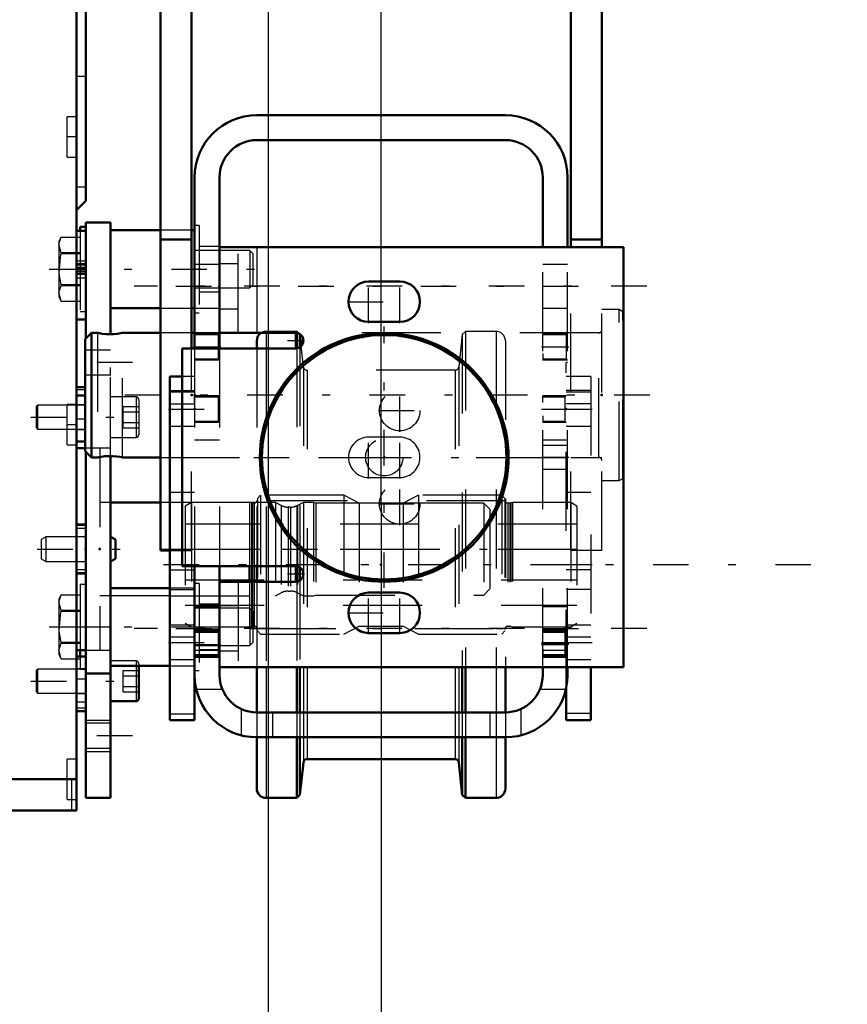
# Model space of a CAD drawing. Units: inches. Extents: x 17 to 233, y 17 to 232.
# Drawn here: x 95 to 105, y 82 to 94 of the extents above; entities that cross this region are included whole.
import ezdxf

# ---------------------------------------------------------------- set-up
doc = ezdxf.new("R2010")
doc.units = ezdxf.units.IN
doc.header["$MEASUREMENT"] = 0
doc.linetypes.add('Center', pattern=[1.5, 0.45, -0.5, 0.05, -0.5])
doc.linetypes.add('Dashed', pattern=[2, 1, -1])
for name, color, linetype, lineweight in [('2d ConnectionPoints', 7, 'Continuous', 50), ('AM_0', 7, 'Continuous', 50), ('AM_4', 3, 'Continuous', 25), ('AM_5', 3, 'Continuous', 25), ('AM_7', 7, 'Center', 25), ('AM_9', 6, 'Dashed', 25)]:
    doc.layers.add(name, color=color, linetype=linetype, lineweight=lineweight)
doc.dimstyles.get("Standard").update_dxf_attribs({"dimtxt": 0.18, "dimasz": 0.18, "dimexe": 0.18, "dimexo": 0.0625, "dimgap": 0.09, "dimtad": 0, "dimtih": 1, "dimtoh": 1, "dimdec": 4, "dimzin": 0, "dimdsep": 46, "dimtxsty": 'Standard', "dimcen": 0.09, "dimadec": 0, "dimazin": 0, "dimtfac": 1, "dimtdec": 4, "dimtofl": 0, "dimtmove": 0, "dimatfit": 3, "dimfxl": 0, "dimtolj": 1, "dimtzin": 0, "dimarcsym": 0})

# ---------------------------------------------------------------- blocks, each defined once
blk = doc.blocks.new('7_5040450_2_0_in_5RSSN_1_1_GN_Wire_Rope_Hoist_900')
at = {"layer": 'AM_7'}
for p, q in [((96.013, 90.65), (96.013, 88.051)), ((102.849, 89.35), (95.357, 89.35))]:
    blk.add_line(p, q, dxfattribs=at)
blk = doc.blocks.new('8_5040450_3_0_in_5RSSN_1_1_GN_Wire_Rope_Hoist_900')
at = {"layer": 'AM_0'}
for p, q in [((95.777, 90.138), (95.698, 90.059)), ((95.857, 90.138), (95.777, 90.138)), ((95.777, 88.563), (95.777, 90.138)), ((96.651, 90.138), (96.17, 90.138)), ((97.084, 90.138), (97.044, 90.138)), ((97.924, 90.138), (97.399, 90.138)), ((95.698, 88.642), (95.698, 90.059)), ((95.698, 88.642), (95.777, 88.563)), ((95.777, 88.563), (95.857, 88.563)), ((96.17, 88.563), (96.651, 88.563))]:
    blk.add_line(p, q, dxfattribs=at)
for points in [[(95.855, 90.138), (95.859, 90.137), (95.878, 90.134), (95.912, 90.128), (95.957, 90.124), (96.01, 90.122), (96.061, 90.123), (96.107, 90.128), (96.143, 90.133), (96.165, 90.137), (96.17, 90.138)], [(96.17, 88.563), (96.162, 88.565), (96.137, 88.569), (96.098, 88.574), (96.049, 88.578), (95.996, 88.579), (95.946, 88.576), (95.903, 88.571), (95.872, 88.566), (95.856, 88.563), (95.855, 88.563)]]:
    blk.add_lwpolyline(points, dxfattribs=at)
at = {"layer": 'AM_9'}
for p, q in [((102.462, 90.433), (102.241, 90.433)), ((102.509, 90.406), (102.462, 90.433)), ((102.462, 88.268), (102.462, 90.433)), ((102.509, 88.295), (102.509, 90.406)), ((95.855, 90.138), (95.855, 88.563)), ((96.17, 88.563), (96.17, 90.138)), ((97.044, 90.138), (96.651, 90.138)), ((97.399, 90.138), (97.084, 90.138)), ((102.202, 90.138), (97.924, 90.138)), ((102.202, 88.563), (102.202, 90.138)), ((96.651, 88.563), (102.202, 88.563)), ((102.241, 88.268), (102.462, 88.268)), ((102.462, 88.268), (102.509, 88.295))]:
    blk.add_line(p, q, dxfattribs=at)
blk.add_lwpolyline([(95.886, 90.132), (95.872, 90.135), (95.856, 90.137), (95.855, 90.138)], dxfattribs=at)
for centre, start, end in [((102.202, 90.177), 270, 0), ((102.202, 88.524), 0, 90)]:
    blk.add_arc(centre, 0.0394, start, end, dxfattribs=at)
blk = doc.blocks.new('30_2425411170_M2_Z21_2_0_in_5RSSN_1_1_GN_Wire_Rope_Hoist_900')
at = {"layer": 'AM_0'}
blk.add_line((97.78, 87.185), (97.78, 86.989), dxfattribs=at)
at = {"layer": 'AM_4'}
for p, q in [((97.805, 87.185), (97.805, 86.989)), ((97.815, 87.185), (97.815, 86.989)), ((97.839, 87.185), (97.839, 86.989))]:
    blk.add_line(p, q, dxfattribs=at)
at = {"layer": 'AM_9'}
for p, q in [((97.044, 87.992), (96.965, 87.947)), ((97.78, 87.992), (97.044, 87.992)), ((97.044, 87.992), (97.044, 86.417)), ((97.78, 87.992), (97.78, 87.185)), ((97.805, 87.986), (97.78, 87.992)), ((97.805, 87.986), (97.805, 87.185)), ((97.839, 87.984), (97.815, 87.984)), ((97.815, 87.984), (97.815, 87.185)), ((97.839, 87.984), (97.839, 87.185)), ((97.918, 88.083), (97.879, 88.043)), ((97.879, 88.043), (97.879, 86.366)), ((98.973, 88.083), (97.918, 88.083)), ((97.918, 88.083), (97.918, 86.327)), ((99.167, 87.984), (98.973, 88.083)), ((98.973, 88.083), (98.973, 86.327)), ((99.725, 87.984), (99.167, 87.984)), ((99.167, 87.984), (99.167, 86.425)), ((99.918, 88.083), (99.725, 87.984)), ((99.725, 87.984), (99.725, 86.425)), ((100.973, 88.083), (99.918, 88.083)), ((99.918, 88.083), (99.918, 86.327)), ((100.973, 88.083), (100.973, 86.327)), ((101.013, 88.043), (100.973, 88.083)), ((101.013, 88.043), (101.013, 86.366)), ((101.077, 87.984), (101.052, 87.984)), ((101.052, 87.984), (101.052, 86.425)), ((101.077, 87.984), (101.077, 86.425)), ((101.111, 87.992), (101.087, 87.986)), ((101.087, 87.986), (101.087, 86.424)), ((101.848, 87.992), (101.111, 87.992)), ((101.111, 87.992), (101.111, 86.417)), ((101.848, 87.992), (101.848, 86.417)), ((101.926, 87.947), (101.848, 87.992)), ((96.965, 87.947), (96.965, 86.463)), ((101.926, 87.947), (101.926, 86.463)), ((101.926, 87.398), (96.965, 87.398)), ((96.965, 87.012), (101.926, 87.012)), ((97.78, 86.989), (97.78, 86.417)), ((97.805, 86.989), (97.805, 86.424)), ((97.815, 86.989), (97.815, 86.425)), ((97.839, 86.989), (97.839, 86.425)), ((96.965, 86.463), (97.044, 86.417)), ((97.044, 86.417), (97.78, 86.417)), ((97.78, 86.417), (97.805, 86.424)), ((97.815, 86.425), (97.839, 86.425)), ((97.879, 86.366), (97.918, 86.327)), ((98.973, 86.327), (99.167, 86.425)), ((99.167, 86.425), (99.725, 86.425)), ((99.725, 86.425), (99.918, 86.327)), ((100.973, 86.327), (101.013, 86.366)), ((101.052, 86.425), (101.077, 86.425)), ((101.087, 86.424), (101.111, 86.417)), ((101.111, 86.417), (101.848, 86.417)), ((101.848, 86.417), (101.926, 86.463)), ((97.918, 86.327), (98.973, 86.327)), ((99.918, 86.327), (100.973, 86.327))]:
    blk.add_line(p, q, dxfattribs=at)
for centre, start, end in [((97.815, 88.024), 255, 270), ((97.839, 88.024), 270, 360), ((101.052, 88.024), 180, 270), ((101.077, 88.024), 270, 285), ((97.815, 86.386), 90, 105), ((97.839, 86.386), 0, 90), ((101.052, 86.386), 90, 180), ((101.077, 86.386), 75, 90)]:
    blk.add_arc(centre, 0.0394, start, end, dxfattribs=at)
blk = doc.blocks.new('31_2425410010_W125_50_2_0_in_5RSSN_1_1_GN_Wire_Rope_Hoist_900')
at = {"layer": 'AM_0'}
for p, q in [((98.379, 90.137), (98.379, 89.943)), ((98.418, 90.118), (98.41, 90.127)), ((98.434, 89.971), (98.418, 90.118)), ((98.418, 90.118), (98.418, 89.958)), ((97.871, 90.039), (97.871, 89.941)), ((97.871, 87.205), (97.871, 86.989)), ((98.379, 87.205), (98.379, 86.99)), ((98.418, 87.169), (98.418, 87.005)), ((97.871, 85.906), (97.871, 85.335)), ((98.379, 85.906), (98.379, 85.335)), ((98.418, 85.906), (98.418, 85.335)), ((100.474, 85.906), (100.474, 85.335)), ((100.513, 85.906), (100.513, 85.335)), ((101.021, 85.906), (101.021, 85.335)), ((97.871, 85.02), (97.871, 84.37)), ((98.379, 85.02), (98.379, 84.252)), ((98.418, 85.02), (98.418, 84.291)), ((100.474, 85.02), (100.474, 84.291)), ((100.513, 85.02), (100.513, 84.252)), ((101.021, 85.02), (101.021, 84.37)), ((98.508, 84.744), (100.383, 84.744)), ((98.418, 84.291), (98.461, 84.702)), ((100.43, 84.702), (100.474, 84.291)), ((97.989, 84.252), (98.379, 84.252)), ((98.379, 84.252), (98.418, 84.291)), ((100.474, 84.291), (100.513, 84.252)), ((100.513, 84.252), (100.902, 84.252))]:
    blk.add_line(p, q, dxfattribs=at)
for centre, radius, start, end in [((97.989, 90.039), 0.118, 123.5553, 180), ((98.508, 84.697), 0.0472, 90, 174), ((100.383, 84.697), 0.0472, 6, 90), ((97.989, 84.37), 0.118, 180, 270), ((100.902, 84.37), 0.118, 270, 360)]:
    blk.add_arc(centre, radius, start, end, dxfattribs=at)
at = {"layer": 'AM_4'}
for p, q in [((97.989, 90.138), (97.989, 89.941)), ((97.989, 87.205), (97.989, 86.989)), ((97.989, 85.906), (97.989, 85.335)), ((98.461, 85.906), (98.461, 85.335)), ((98.508, 85.906), (98.508, 85.335)), ((100.383, 85.906), (100.383, 85.335)), ((100.43, 85.906), (100.43, 85.335)), ((100.902, 85.906), (100.902, 85.335)), ((97.989, 85.02), (97.989, 84.252)), ((98.461, 85.02), (98.461, 84.702)), ((98.508, 85.02), (98.508, 84.744)), ((100.383, 85.02), (100.383, 84.744)), ((100.43, 85.02), (100.43, 84.702)), ((100.902, 85.02), (100.902, 84.252))]:
    blk.add_line(p, q, dxfattribs=at)
at = {"layer": 'AM_9'}
for p, q in [((98.379, 90.157), (97.989, 90.157)), ((97.989, 90.157), (97.989, 90.138)), ((98.41, 90.127), (98.379, 90.157)), ((98.379, 90.157), (98.379, 90.137)), ((100.474, 90.118), (100.43, 89.708)), ((100.513, 90.157), (100.474, 90.118)), ((100.474, 90.118), (100.474, 85.906)), ((100.902, 90.157), (100.513, 90.157)), ((100.513, 90.157), (100.513, 85.906)), ((100.902, 90.157), (100.902, 85.906)), ((101.021, 90.039), (101.021, 85.906)), ((97.871, 89.941), (97.871, 87.205)), ((97.989, 89.941), (97.989, 87.205)), ((98.379, 89.943), (98.379, 87.205)), ((98.418, 89.958), (98.418, 87.169)), ((98.461, 89.708), (98.434, 89.971)), ((98.461, 89.708), (98.461, 85.906)), ((100.383, 89.665), (98.508, 89.665)), ((98.508, 89.665), (98.508, 85.906)), ((100.383, 89.665), (100.383, 85.906)), ((100.43, 89.708), (100.43, 85.906)), ((101.021, 88.012), (97.871, 88.012)), ((97.989, 86.989), (97.989, 85.906)), ((98.379, 86.99), (98.379, 85.906)), ((98.418, 87.005), (98.418, 85.906)), ((97.871, 86.398), (101.021, 86.398)), ((97.871, 85.335), (97.871, 85.02)), ((97.989, 85.335), (97.989, 85.02)), ((98.379, 85.335), (98.379, 85.02)), ((98.418, 85.335), (98.418, 85.02)), ((98.461, 85.335), (98.461, 85.02)), ((98.508, 85.335), (98.508, 85.02)), ((100.383, 85.335), (100.383, 85.02)), ((100.43, 85.335), (100.43, 85.02)), ((100.474, 85.335), (100.474, 85.02)), ((100.513, 85.335), (100.513, 85.02)), ((100.902, 85.335), (100.902, 85.02)), ((101.021, 85.335), (101.021, 85.02))]:
    blk.add_line(p, q, dxfattribs=at)
for centre, radius, start, end in [((97.989, 90.039), 0.118, 90, 123.5553), ((100.902, 90.039), 0.118, 0, 90), ((98.508, 89.713), 0.0472, 186, 270), ((100.383, 89.713), 0.0472, 270, 354)]:
    blk.add_arc(centre, radius, start, end, dxfattribs=at)
blk = doc.blocks.new('32_2425412140_M2_Z21_M2_Z13_2_0_in_5RSSN_1_1_GN_Wire_Rope_Hoist_900')
at = {"layer": 'AM_9'}
for p, q in [((101.926, 87.716), (96.965, 87.716)), ((96.965, 86.693), (101.926, 86.693))]:
    blk.add_line(p, q, dxfattribs=at)
blk = doc.blocks.new('35_2227099300_SF25_0_in_5RSSN_1_1_GN_Wire_Rope_Hoist_900')
at = {"layer": 'AM_0'}
for p, q in [((95.587, 94.458), (95.587, 84.094)), ((95.705, 94.458), (95.705, 91.811)), ((95.587, 91.693), (95.705, 91.811)), ((95.705, 91.429), (95.587, 91.429)), ((95.705, 90.308), (95.705, 91.429)), ((95.705, 91.007), (95.587, 91.007)), ((95.587, 90.308), (95.705, 90.308)), ((95.698, 89.453), (95.587, 89.453)), ((95.587, 88.762), (95.698, 88.762)), ((95.698, 88.681), (95.587, 88.681)), ((96.651, 87.99), (96.02, 87.99)), ((95.705, 87.711), (95.587, 87.711)), ((95.705, 87.092), (95.705, 87.711)), ((96.768, 87.382), (96.768, 86.909)), ((95.587, 87.092), (95.705, 87.092)), ((95.587, 86.122), (95.705, 86.122)), ((95.705, 86.041), (95.587, 86.041)), ((95.705, 85.35), (95.705, 86.041)), ((95.587, 85.35), (95.705, 85.35)), ((94.662, 84.488), (95.587, 84.488)), ((95.587, 84.094), (91.059, 84.094))]:
    blk.add_line(p, q, dxfattribs=at)
at = {"layer": 'AM_4'}
for p, q in [((95.705, 91.044), (95.587, 91.044)), ((95.698, 89.046), (95.587, 89.046)), ((95.698, 88.915), (95.587, 88.915)), ((95.705, 87.701), (95.587, 87.701)), ((95.705, 87.663), (95.587, 87.663)), ((95.705, 87.14), (95.587, 87.14)), ((95.705, 87.102), (95.587, 87.102)), ((95.705, 85.888), (95.587, 85.888)), ((95.705, 85.757), (95.587, 85.757)), ((95.524, 84.488), (95.524, 84.094))]:
    blk.add_line(p, q, dxfattribs=at)
at = {"layer": 'AM_7'}
for p, q in [((95.581, 93.386), (95.711, 93.386)), ((95.593, 92.618), (95.463, 92.618)), ((95.593, 88.976), (95.463, 88.976)), ((95.593, 84.488), (95.463, 84.488))]:
    blk.add_line(p, q, dxfattribs=at)
at = {"layer": 'AM_9'}
for p, q in [((95.469, 92.362), (95.469, 92.874)), ((95.587, 92.874), (95.469, 92.874)), ((95.469, 92.362), (95.587, 92.362)), ((95.587, 91.988), (95.705, 91.988)), ((95.705, 90.994), (95.587, 90.994)), ((95.705, 90.967), (95.587, 90.967)), ((95.705, 90.961), (95.587, 90.961)), ((95.587, 90.955), (95.705, 90.955)), ((95.705, 90.918), (95.587, 90.918)), ((95.705, 90.914), (95.587, 90.914)), ((95.705, 90.905), (95.587, 90.905)), ((95.587, 90.888), (95.705, 90.888)), ((95.705, 90.878), (95.587, 90.878)), ((95.705, 90.831), (95.587, 90.831)), ((95.705, 89.416), (95.587, 89.416)), ((95.705, 89.453), (95.698, 89.453)), ((95.705, 88.762), (95.705, 89.453)), ((95.469, 88.72), (95.469, 89.232)), ((95.587, 89.232), (95.469, 89.232)), ((95.705, 89.339), (95.587, 89.339)), ((95.705, 89.229), (95.587, 89.229)), ((95.705, 89.046), (95.698, 89.046)), ((95.587, 88.915), (95.705, 88.915)), ((95.705, 88.915), (95.698, 88.915)), ((95.698, 88.762), (95.705, 88.762)), ((95.469, 88.72), (95.587, 88.72)), ((95.882, 88.681), (95.698, 88.681)), ((95.882, 88.681), (95.882, 86.122)), ((96.02, 87.99), (95.882, 87.99)), ((96.768, 87.99), (96.651, 87.99)), ((96.768, 87.992), (96.768, 87.382)), ((97.044, 87.992), (96.769, 87.992)), ((98.107, 87.992), (97.78, 87.992)), ((98.18, 87.955), (98.107, 87.992)), ((98.107, 87.992), (98.107, 86.811)), ((98.461, 87.992), (98.388, 87.955)), ((98.589, 87.992), (98.461, 87.992)), ((98.461, 87.992), (98.461, 86.811)), ((98.619, 87.984), (98.589, 87.992)), ((98.589, 87.992), (98.589, 86.811)), ((99.167, 87.984), (98.619, 87.984)), ((98.619, 87.984), (98.619, 86.819)), ((100.745, 87.984), (99.725, 87.984)), ((100.823, 87.905), (100.745, 87.984)), ((100.745, 87.984), (100.745, 86.819)), ((98.18, 87.955), (98.18, 86.848)), ((98.298, 87.933), (98.27, 87.933)), ((98.27, 87.933), (98.27, 86.87)), ((98.298, 87.933), (98.298, 86.87)), ((98.388, 87.955), (98.388, 86.848)), ((100.823, 87.905), (100.823, 86.898)), ((95.705, 87.558), (95.587, 87.558)), ((95.587, 87.245), (95.705, 87.245)), ((96.768, 86.909), (96.768, 86.811)), ((98.27, 86.87), (98.298, 86.87)), ((100.745, 86.819), (100.823, 86.898)), ((95.882, 86.813), (96.768, 86.813)), ((96.769, 86.811), (98.107, 86.811)), ((98.107, 86.811), (98.18, 86.848)), ((98.388, 86.848), (98.461, 86.811)), ((98.461, 86.811), (98.589, 86.811)), ((98.589, 86.811), (98.619, 86.819)), ((98.619, 86.819), (100.745, 86.819)), ((95.705, 86.122), (95.882, 86.122)), ((95.705, 85.888), (95.587, 85.888)), ((95.587, 85.574), (95.705, 85.574)), ((95.705, 85.464), (95.587, 85.464)), ((95.705, 85.387), (95.587, 85.387)), ((95.469, 84.232), (95.469, 84.744)), ((95.587, 84.744), (95.469, 84.744)), ((95.469, 84.232), (95.587, 84.232))]:
    blk.add_line(p, q, dxfattribs=at)
for centre, start, end in [((98.27, 88.13), 242.9231, 270), ((98.298, 88.13), 270, 297.0769), ((98.27, 86.673), 90, 117.0769), ((98.298, 86.673), 62.9231, 90)]:
    blk.add_arc(centre, 0.197, start, end, dxfattribs=at)
blk = doc.blocks.new('36_2227001220_SF2_0_in_5RSSN_1_1_GN_Wire_Rope_Hoist_900')
at = {"layer": 'AM_0'}
for p, q in [((95.634, 91.481), (95.634, 91.429)), ((95.705, 91.481), (95.634, 91.481)), ((95.705, 91.535), (96.02, 91.535)), ((95.705, 90.066), (95.705, 91.535)), ((96.02, 90.122), (96.02, 91.535)), ((96.651, 91.437), (96.02, 91.437)), ((97.084, 91.437), (97.044, 91.437)), ((97.084, 91.437), (97.084, 90.453)), ((96.02, 90.453), (96.651, 90.453)), ((97.044, 90.453), (97.084, 90.453)), ((95.705, 84.252), (95.705, 88.634)), ((96.02, 84.252), (96.02, 88.578)), ((96.083, 87.523), (96.02, 87.559)), ((96.083, 87.523), (96.083, 87.28)), ((96.02, 87.244), (96.083, 87.28)), ((96.769, 86.909), (96.02, 86.909)), ((95.634, 86.122), (95.634, 86.041)), ((96.02, 85.925), (96.769, 85.925)), ((96.375, 85.925), (96.375, 85.507)), ((95.705, 85.827), (96.02, 85.827)), ((96.02, 85.475), (96.343, 85.475)), ((95.705, 84.252), (96.02, 84.252))]:
    blk.add_line(p, q, dxfattribs=at)
blk.add_arc((96.343, 85.507), 0.0315, 270, 360, dxfattribs=at)
at = {"layer": 'AM_4'}
for p, q in [((95.705, 86.417), (96.02, 86.417)), ((96.343, 85.925), (96.343, 85.475)), ((95.705, 85.236), (96.02, 85.236)), ((95.705, 84.842), (96.02, 84.842))]:
    blk.add_line(p, q, dxfattribs=at)
at = {"layer": 'AM_7'}
for p, q in [((95.24, 90.945), (97.946, 90.945)), ((96.296, 89.764), (95.43, 89.764)), ((95.01, 89.072), (96.439, 89.072)), ((95.091, 87.402), (101.085, 87.402)), ((95.24, 86.417), (97.946, 86.417)), ((95.01, 85.731), (96.439, 85.731)), ((96.296, 85.039), (95.43, 85.039))]:
    blk.add_line(p, q, dxfattribs=at)
at = {"layer": 'AM_9'}
for p, q in [((95.394, 91.35), (95.363, 91.296)), ((95.394, 91.35), (95.634, 91.35)), ((95.634, 91.429), (95.634, 90.408)), ((97.044, 91.437), (96.651, 91.437)), ((95.363, 91.296), (95.363, 90.594)), ((95.634, 91.153), (95.394, 91.153)), ((95.394, 91.153), (95.394, 91.142)), ((95.394, 91.142), (95.634, 91.142)), ((97.784, 91.181), (97.084, 91.181)), ((97.784, 91.181), (97.784, 90.709)), ((97.823, 91.142), (97.784, 91.181)), ((97.823, 91.142), (97.823, 90.748)), ((95.394, 90.748), (95.394, 90.737)), ((95.634, 90.748), (95.394, 90.748)), ((95.394, 90.737), (95.634, 90.737)), ((97.784, 90.709), (97.823, 90.748)), ((97.084, 90.709), (97.784, 90.709)), ((95.363, 90.594), (95.394, 90.539)), ((95.394, 90.539), (95.634, 90.539)), ((95.634, 90.408), (95.705, 90.408)), ((96.651, 90.453), (97.044, 90.453)), ((96.02, 88.579), (96.02, 90.122)), ((95.705, 88.634), (95.705, 90.066)), ((96.02, 89.921), (95.705, 89.921)), ((95.705, 89.606), (96.02, 89.606)), ((96.343, 89.328), (96.02, 89.328)), ((96.343, 89.328), (96.343, 88.816)), ((96.375, 89.296), (96.375, 88.848)), ((95.095, 89.225), (95.075, 89.205)), ((95.075, 89.205), (95.075, 88.939)), ((95.095, 89.225), (95.095, 88.919)), ((95.705, 89.225), (95.095, 89.225)), ((96.178, 89.208), (96.375, 89.208)), ((96.178, 88.936), (96.178, 89.208)), ((96.178, 89.14), (96.375, 89.14)), ((96.178, 89.004), (96.375, 89.004)), ((95.075, 88.939), (95.095, 88.919)), ((95.095, 88.919), (95.705, 88.919)), ((96.178, 88.936), (96.375, 88.936)), ((96.02, 88.816), (96.343, 88.816)), ((96.02, 88.681), (95.705, 88.681)), ((95.201, 87.559), (95.138, 87.523)), ((95.138, 87.523), (95.138, 87.28)), ((95.201, 87.559), (95.201, 87.244)), ((95.705, 87.559), (95.201, 87.559)), ((95.138, 87.28), (95.201, 87.244)), ((95.201, 87.244), (95.705, 87.244)), ((95.634, 86.954), (95.634, 86.122)), ((95.705, 86.954), (95.634, 86.954)), ((97.084, 86.909), (96.769, 86.909)), ((97.084, 86.909), (97.084, 85.925)), ((95.394, 86.823), (95.363, 86.768)), ((95.363, 86.768), (95.363, 86.066)), ((95.394, 86.823), (95.634, 86.823)), ((95.634, 86.626), (95.394, 86.626)), ((95.394, 86.626), (95.394, 86.614)), ((95.394, 86.614), (95.634, 86.614)), ((97.784, 86.653), (97.084, 86.653)), ((97.823, 86.614), (97.784, 86.653)), ((97.784, 86.653), (97.784, 86.181)), ((97.823, 86.614), (97.823, 86.22)), ((95.634, 86.22), (95.394, 86.22)), ((95.394, 86.22), (95.394, 86.209)), ((95.394, 86.209), (95.634, 86.209)), ((95.705, 86.122), (96.02, 86.122)), ((97.084, 86.181), (97.784, 86.181)), ((97.784, 86.181), (97.823, 86.22)), ((95.363, 86.066), (95.394, 86.012)), ((95.394, 86.012), (95.634, 86.012)), ((95.634, 86.041), (95.634, 85.881)), ((95.095, 85.884), (95.075, 85.864)), ((95.075, 85.864), (95.075, 85.598)), ((95.095, 85.884), (95.095, 85.578)), ((95.705, 85.884), (95.095, 85.884)), ((95.634, 85.881), (95.705, 85.881)), ((96.343, 85.987), (96.02, 85.987)), ((96.178, 85.867), (96.375, 85.867)), ((96.178, 85.595), (96.178, 85.867)), ((96.343, 85.987), (96.343, 85.925)), ((96.375, 85.955), (96.375, 85.925)), ((96.769, 85.925), (97.084, 85.925)), ((96.178, 85.799), (96.375, 85.799)), ((96.178, 85.663), (96.375, 85.663)), ((95.075, 85.598), (95.095, 85.578)), ((95.095, 85.578), (95.705, 85.578)), ((96.178, 85.595), (96.375, 85.595)), ((96.02, 85.197), (95.705, 85.197)), ((95.705, 84.882), (96.02, 84.882))]:
    blk.add_line(p, q, dxfattribs=at)
for points in [[(95.394, 91.153), (95.365, 91.262), (95.394, 91.35)], [(95.394, 90.748), (95.367, 90.889), (95.383, 91.097), (95.394, 91.142)], [(95.394, 90.539), (95.365, 90.648), (95.394, 90.737)], [(95.394, 86.626), (95.365, 86.734), (95.394, 86.823)], [(95.394, 86.22), (95.367, 86.361), (95.383, 86.57), (95.394, 86.614)], [(95.394, 86.012), (95.365, 86.121), (95.394, 86.209)]]:
    blk.add_lwpolyline(points, dxfattribs=at)
for centre, start, end in [((96.343, 89.296), 0, 90), ((96.343, 88.848), 270, 360), ((96.343, 85.955), 0, 90)]:
    blk.add_arc(centre, 0.0315, start, end, dxfattribs=at)
blk = doc.blocks.new('37_D_2571204580_3_0_in_5RSSN_1_1_GN_Wire_Rope_Hoist_900')
at = {"layer": 'AM_0'}
for p, q in [((96.926, 89.587), (96.769, 89.587)), ((96.769, 85.236), (96.769, 89.587)), ((97.084, 85.236), (97.084, 85.807)), ((96.769, 85.236), (97.084, 85.236))]:
    blk.add_line(p, q, dxfattribs=at)
at = {"layer": 'AM_4'}
for p, q in [((96.769, 89.407), (96.926, 89.407)), ((96.769, 89.24), (96.926, 89.24)), ((96.769, 87.138), (97.084, 87.138)), ((96.769, 86.889), (97.084, 86.889)), ((96.769, 85.318), (97.084, 85.318))]:
    blk.add_line(p, q, dxfattribs=at)
at = {"layer": 'AM_9'}
for p, q in [((97.084, 89.587), (96.926, 89.587)), ((97.084, 89.39), (96.769, 89.39)), ((96.926, 89.407), (97.084, 89.407)), ((96.926, 89.24), (97.084, 89.24)), ((96.769, 88.957), (97.084, 88.957)), ((97.084, 88.117), (96.769, 88.117)), ((97.084, 86.437), (96.769, 86.437)), ((96.769, 86.292), (97.084, 86.292)), ((96.769, 86.004), (97.084, 86.004))]:
    blk.add_line(p, q, dxfattribs=at)
blk = doc.blocks.new('38_D_2571204580_4_0_in_5RSSN_1_1_GN_Wire_Rope_Hoist_900')
at = {"layer": 'AM_7'}
for p, q in [((101.773, 89.174), (102.119, 89.174)), ((101.773, 87.205), (102.119, 87.205)), ((101.773, 86.221), (102.119, 86.221))]:
    blk.add_line(p, q, dxfattribs=at)
blk = doc.blocks.new('39_D_2571204580_5_0_in_5RSSN_1_1_GN_Wire_Rope_Hoist_900')
at = {"layer": 'AM_0'}
for p, q in [((102.103, 85.906), (102.103, 85.237)), ((101.788, 85.632), (101.788, 85.237)), ((102.103, 85.237), (101.788, 85.237))]:
    blk.add_line(p, q, dxfattribs=at)
at = {"layer": 'AM_4'}
blk.add_line((102.103, 85.319), (101.788, 85.319), dxfattribs=at)
at = {"layer": 'AM_9'}
for p, q in [((102.103, 89.587), (101.788, 89.587)), ((102.103, 89.587), (102.103, 85.906)), ((102.103, 89.408), (101.788, 89.408)), ((102.103, 89.39), (101.788, 89.39)), ((102.103, 89.24), (101.788, 89.24)), ((101.788, 88.957), (102.103, 88.957)), ((102.103, 88.117), (101.788, 88.117)), ((102.103, 87.138), (101.788, 87.138)), ((102.103, 86.889), (101.788, 86.889)), ((102.103, 86.437), (101.788, 86.437)), ((101.788, 86.293), (102.103, 86.293)), ((101.788, 86.004), (102.103, 86.004))]:
    blk.add_line(p, q, dxfattribs=at)
blk = doc.blocks.new('40_2571201830_1_0_in_5RSSN_1_1_GN_Wire_Rope_Hoist_900')
at = {"layer": 'AM_7'}
for p, q in [((102.812, 90.729), (96.316, 90.729)), ((102.812, 86.398), (96.316, 86.398))]:
    blk.add_line(p, q, dxfattribs=at)
blk = doc.blocks.new('41_D_5774150_3_0_in_5RSSN_1_1_GN_Wire_Rope_Hoist_900')
at = {"layer": 'AM_0'}
for radius in [1.575, 1.548]:
    blk.add_circle((99.485, 88.563), radius, dxfattribs=at)
at = {"layer": 'AM_7'}
for p, q in [((99.485, 86.91), (99.485, 90.217)), ((97.832, 88.563), (101.139, 88.563))]:
    blk.add_line(p, q, dxfattribs=at)
at = {"layer": 'AM_9'}
for radius in [1.543, 0.236]:
    blk.add_circle((99.485, 88.563), radius, dxfattribs=at)
blk = doc.blocks.new('42_2571201830_2_0_in_5RSSN_1_1_GN_Wire_Rope_Hoist_900')
at = {"layer": 'AM_0'}
for p, q in [((102.517, 91.221), (97.399, 91.221)), ((102.517, 85.906), (102.517, 91.221)), ((99.682, 90.788), (99.288, 90.788)), ((99.288, 90.276), (99.682, 90.276)), ((97.399, 90.138), (98.363, 90.138)), ((98.363, 89.941), (96.926, 89.941)), ((96.926, 89.941), (96.926, 87.185)), ((96.926, 87.185), (98.363, 87.185)), ((98.363, 86.989), (97.399, 86.989)), ((99.682, 86.851), (99.288, 86.851)), ((99.288, 86.339), (99.682, 86.339)), ((102.517, 85.906), (97.399, 85.906))]:
    blk.add_line(p, q, dxfattribs=at)
for centre, radius, start, end in [((99.288, 90.532), 0.256, 90, 270), ((99.682, 90.532), 0.256, 270, 90), ((98.363, 90.04), 0.0984, 270, 90), ((98.363, 87.087), 0.0984, 270, 90), ((99.288, 86.595), 0.256, 90, 270), ((99.682, 86.595), 0.256, 270, 90)]:
    blk.add_arc(centre, radius, start, end, dxfattribs=at)
at = {"layer": 'AM_4'}
for p, q in [((97.871, 91.221), (97.871, 90.138)), ((97.871, 86.989), (97.871, 85.906))]:
    blk.add_line(p, q, dxfattribs=at)
at = {"layer": 'AM_7'}
for p, q in [((99.288, 90.263), (99.288, 90.801)), ((99.682, 90.263), (99.682, 90.801)), ((99.02, 90.532), (99.951, 90.532)), ((98.363, 89.936), (98.363, 90.143)), ((98.26, 90.04), (98.466, 90.04)), ((99.682, 88.885), (99.682, 89.423)), ((99.413, 89.154), (99.951, 89.154)), ((99.288, 88.295), (99.288, 88.832)), ((99.682, 88.295), (99.682, 88.832)), ((99.682, 87.704), (99.682, 88.242)), ((99.413, 87.973), (99.951, 87.973)), ((98.363, 86.984), (98.363, 87.19)), ((98.26, 87.087), (98.466, 87.087)), ((99.288, 86.326), (99.288, 86.864)), ((99.682, 86.326), (99.682, 86.864)), ((99.02, 86.595), (99.951, 86.595))]:
    blk.add_line(p, q, dxfattribs=at)
at = {"layer": 'AM_9'}
for p, q in [((97.635, 90.138), (97.635, 91.221)), ((97.635, 91.014), (97.399, 91.014)), ((97.399, 90.443), (97.635, 90.443)), ((99.682, 88.819), (99.288, 88.819)), ((99.288, 88.307), (99.682, 88.307)), ((97.635, 86.989), (97.635, 85.906)), ((97.635, 86.683), (97.399, 86.683)), ((97.399, 86.113), (97.635, 86.113))]:
    blk.add_line(p, q, dxfattribs=at)
for centre in [(99.682, 89.154), (99.682, 87.973)]:
    blk.add_circle(centre, 0.256, dxfattribs=at)
for centre, start, end in [((99.288, 88.563), 90, 270), ((99.682, 88.563), 270, 90)]:
    blk.add_arc(centre, 0.256, start, end, dxfattribs=at)
blk = doc.blocks.new('43_3537214300_0_in_5RSSN_1_1_GN_Wire_Rope_Hoist_900')
at = {"layer": 'AM_0'}
for p, q in [((101.021, 92.894), (97.871, 92.894)), ((101.021, 92.579), (97.871, 92.579)), ((97.084, 92.106), (97.084, 89.941)), ((97.399, 92.106), (97.399, 89.941)), ((101.493, 91.221), (101.493, 92.106)), ((101.808, 91.221), (101.808, 92.106)), ((97.084, 87.185), (97.084, 85.807)), ((97.399, 87.185), (97.399, 85.807)), ((101.493, 85.807), (101.493, 85.906)), ((101.808, 85.807), (101.808, 85.906)), ((97.871, 85.335), (101.021, 85.335)), ((97.871, 85.02), (101.021, 85.02))]:
    blk.add_line(p, q, dxfattribs=at)
for centre, radius, start, end in [((97.871, 92.106), 0.787, 90, 180), ((101.021, 92.106), 0.787, 0, 90), ((97.871, 92.106), 0.472, 90, 180), ((101.021, 92.106), 0.472, 0, 90), ((97.871, 85.807), 0.787, 180, 270), ((97.871, 85.807), 0.472, 180, 270), ((101.021, 85.807), 0.787, 270, 0), ((101.021, 85.807), 0.472, 270, 360)]:
    blk.add_arc(centre, radius, start, end, dxfattribs=at)
at = {"layer": 'AM_5'}
for p, q in [((97.399, 90.128), (97.084, 90.128)), ((97.084, 90.044), (97.084, 90.128)), ((101.808, 90.128), (101.493, 90.128)), ((101.493, 90.044), (101.493, 90.128)), ((97.084, 89.877), (97.084, 89.793)), ((101.493, 89.877), (101.493, 89.793)), ((97.399, 89.793), (97.084, 89.793)), ((101.808, 89.793), (101.493, 89.793)), ((97.399, 89.34), (97.084, 89.34)), ((97.084, 89.257), (97.084, 89.34)), ((101.788, 89.34), (101.493, 89.34)), ((101.493, 89.257), (101.493, 89.34)), ((97.084, 89.089), (97.084, 89.006)), ((97.399, 89.006), (97.084, 89.006)), ((101.493, 89.089), (101.493, 89.006)), ((101.788, 89.006), (101.493, 89.006)), ((97.084, 86.279), (97.084, 86.388)), ((97.399, 86.388), (97.084, 86.388)), ((97.399, 86.363), (97.084, 86.363)), ((101.493, 86.279), (101.493, 86.388)), ((101.788, 86.388), (101.493, 86.388)), ((101.788, 86.363), (101.493, 86.363)), ((97.084, 86.137), (97.084, 86.028)), ((101.493, 86.137), (101.493, 86.028)), ((97.399, 86.053), (97.084, 86.053)), ((97.399, 86.028), (97.084, 86.028)), ((101.788, 86.053), (101.493, 86.053)), ((101.788, 86.028), (101.493, 86.028))]:
    blk.add_line(p, q, dxfattribs=at)
at = {"layer": 'AM_7'}
for p, q in [((96.847, 90.728), (102.044, 90.728)), ((97.068, 89.961), (97.414, 89.961)), ((101.477, 89.961), (101.824, 89.961)), ((96.753, 89.173), (97.414, 89.173)), ((101.478, 89.173), (101.803, 89.173)), ((101.824, 88.563), (101.477, 88.563)), ((96.69, 87.205), (105.351, 87.205)), ((96.847, 86.398), (102.044, 86.398)), ((96.753, 86.22), (97.414, 86.22)), ((97.068, 86.195), (97.414, 86.195)), ((101.824, 86.201), (101.477, 86.201)), ((101.478, 86.22), (101.803, 86.22)), ((101.478, 86.195), (101.803, 86.195))]:
    blk.add_line(p, q, dxfattribs=at)
at = {"layer": 'AM_9'}
for p, q in [((97.143, 91.496), (97.084, 91.496)), ((97.143, 91.496), (97.143, 90.394)), ((97.399, 91.23), (97.143, 91.23)), ((101.493, 85.906), (101.493, 91.221)), ((101.808, 85.906), (101.808, 91.221)), ((97.399, 91.004), (97.084, 91.004)), ((101.808, 91.004), (101.493, 91.004)), ((97.143, 90.659), (97.399, 90.659)), ((97.084, 90.453), (97.399, 90.453)), ((97.084, 90.394), (97.143, 90.394)), ((101.493, 90.453), (101.808, 90.453)), ((97.399, 90.138), (97.084, 90.138)), ((97.383, 90.112), (97.084, 90.112)), ((97.399, 90.128), (97.383, 90.112)), ((97.383, 90.112), (97.383, 89.809)), ((101.808, 90.138), (101.493, 90.138)), ((101.792, 90.112), (101.493, 90.112)), ((101.808, 90.128), (101.792, 90.112)), ((101.792, 90.112), (101.792, 89.809)), ((97.084, 89.941), (97.084, 87.185)), ((97.399, 89.941), (97.399, 87.185)), ((97.084, 89.809), (97.383, 89.809)), ((97.383, 89.809), (97.399, 89.793)), ((101.493, 89.809), (101.792, 89.809)), ((101.788, 85.632), (101.788, 89.764)), ((101.808, 89.764), (101.788, 89.764)), ((101.792, 89.809), (101.808, 89.793)), ((97.383, 89.324), (97.084, 89.324)), ((97.399, 89.34), (97.383, 89.324)), ((97.383, 89.324), (97.383, 89.022)), ((101.772, 89.324), (101.493, 89.324)), ((101.788, 89.34), (101.772, 89.324)), ((101.772, 89.324), (101.772, 89.022)), ((97.084, 89.022), (97.383, 89.022)), ((97.383, 89.022), (97.399, 89.006)), ((101.493, 89.022), (101.772, 89.022)), ((101.772, 89.022), (101.788, 89.006)), ((97.399, 88.779), (97.084, 88.779)), ((101.788, 88.779), (101.493, 88.779)), ((101.808, 88.711), (101.493, 88.711)), ((97.084, 88.563), (97.399, 88.563)), ((101.493, 88.563), (101.808, 88.563)), ((101.493, 88.415), (101.808, 88.415)), ((97.143, 86.968), (97.084, 86.968)), ((97.143, 86.968), (97.143, 85.866)), ((97.399, 86.673), (97.084, 86.673)), ((97.399, 86.703), (97.143, 86.703)), ((101.808, 86.673), (101.493, 86.673)), ((97.383, 86.372), (97.084, 86.372)), ((97.399, 86.388), (97.383, 86.372)), ((97.383, 86.372), (97.383, 86.044)), ((97.399, 86.363), (97.383, 86.347)), ((101.772, 86.372), (101.493, 86.372)), ((101.788, 86.388), (101.772, 86.372)), ((101.772, 86.372), (101.772, 86.044)), ((101.788, 86.363), (101.772, 86.347)), ((97.383, 86.347), (97.084, 86.347)), ((101.808, 86.348), (101.493, 86.348)), ((101.772, 86.347), (101.493, 86.347)), ((97.084, 86.122), (97.399, 86.122)), ((97.143, 86.132), (97.399, 86.132)), ((101.493, 86.122), (101.808, 86.122)), ((97.084, 86.069), (97.383, 86.069)), ((97.084, 86.044), (97.383, 86.044)), ((97.383, 86.069), (97.399, 86.053)), ((97.383, 86.044), (97.399, 86.028)), ((101.493, 86.069), (101.772, 86.069)), ((101.493, 86.044), (101.772, 86.044)), ((101.772, 86.069), (101.788, 86.053)), ((101.772, 86.044), (101.788, 86.028)), ((101.788, 86.053), (101.808, 86.053)), ((97.084, 85.866), (97.143, 85.866)), ((97.099, 85.63), (97.425, 85.63)), ((101.467, 85.63), (101.797, 85.63)), ((97.674, 85.378), (97.674, 85.045)), ((101.217, 85.378), (101.217, 85.045)), ((98.068, 85.335), (98.068, 85.02)), ((100.824, 85.335), (100.824, 85.02))]:
    blk.add_line(p, q, dxfattribs=at)
blk = doc.blocks.new('45_3437014250X_C3_1676_4_0_0_in_5RSSN_1_1_GN_Wire_Rope_Hoist_900')
at = {"layer": 'AM_0'}
for p, q in [((101.847, 91.221), (101.847, 98.002)), ((102.241, 91.221), (102.241, 98.002)), ((96.651, 87.382), (96.651, 94.671)), ((97.044, 89.941), (97.044, 94.671)), ((96.651, 91.319), (97.044, 91.319)), ((102.241, 91.319), (101.847, 91.319)), ((96.651, 87.382), (96.769, 87.382))]:
    blk.add_line(p, q, dxfattribs=at)
at = {"layer": 'AM_9'}
for p, q in [((101.847, 87.382), (101.847, 91.221)), ((102.241, 87.382), (102.241, 91.221)), ((97.044, 90.138), (96.651, 90.138)), ((102.241, 90.138), (101.847, 90.138)), ((97.044, 87.382), (97.044, 89.941)), ((96.651, 88.563), (97.044, 88.563)), ((101.847, 88.563), (102.241, 88.563)), ((96.769, 87.382), (97.044, 87.382)), ((102.241, 87.382), (101.847, 87.382))]:
    blk.add_line(p, q, dxfattribs=at)
blk = doc.blocks.new('*D148')
at = {"layer": 'AM_5', "color": 0, "lineweight": -2}
for p, q in [((98.015, 101.742), (98.015, 17.634)), ((75.429, 74.885), (75.429, 17.634)), ((76.929, 17.634), (82.594, 17.634)), ((96.515, 17.634), (90.851, 17.634))]:
    blk.add_line(p, q, dxfattribs=at)
at = {"layer": 'AM_5', "color": 0}
for points in [[(76.929, 17.884), (76.929, 17.384), (75.429, 17.634)], [(96.515, 17.384), (96.515, 17.884), (98.015, 17.634)]]:
    blk.add_solid(points, dxfattribs=at)
at = {"layer": 'Defpoints', "color": 0}
for p in [(98.015, 101.742), (75.429, 74.885), (75.429, 18.384)]:
    blk.add_point(p, dxfattribs=at)
at = {"layer": 'AM_5', "color": 0, "insert": (86.722, 17.634), "char_height": 1.5, "attachment_point": 5}
blk.add_mtext("\\A1;22.59''", dxfattribs=at)
blk = doc.blocks.new('*D149')
at = {"layer": 'AM_5', "color": 0, "lineweight": -2}
for p, q in [((99.446, 87.958), (99.446, 22.634)), ((75.429, 74.885), (75.429, 22.634)), ((76.929, 22.634), (83.309, 22.634)), ((97.946, 22.634), (91.566, 22.634))]:
    blk.add_line(p, q, dxfattribs=at)
at = {"layer": 'AM_5', "color": 0}
for points in [[(76.929, 22.884), (76.929, 22.384), (75.429, 22.634)], [(97.946, 22.384), (97.946, 22.884), (99.446, 22.634)]]:
    blk.add_solid(points, dxfattribs=at)
at = {"layer": 'Defpoints', "color": 0}
for p in [(99.446, 87.958), (75.429, 74.885), (75.429, 23.384)]:
    blk.add_point(p, dxfattribs=at)
at = {"layer": 'AM_5', "color": 0, "insert": (87.437, 22.634), "char_height": 1.5, "attachment_point": 5}
blk.add_mtext("\\A1;24.02''", dxfattribs=at)
blk = doc.blocks.new('*D153')
at = {"layer": 'AM_5', "color": 0, "lineweight": -2}
for p, q in [((33.446, 94.458), (33.446, 120.287)), ((34.946, 120.287), (64.139, 120.287)), ((97.946, 120.287), (68.753, 120.287)), ((99.446, 87.958), (99.446, 120.287))]:
    blk.add_line(p, q, dxfattribs=at)
at = {"layer": 'AM_5', "color": 0}
for points in [[(34.946, 120.537), (34.946, 120.037), (33.446, 120.287)], [(97.946, 120.037), (97.946, 120.537), (99.446, 120.287)]]:
    blk.add_solid(points, dxfattribs=at)
at = {"layer": 'Defpoints', "color": 0}
for p in [(33.446, 119.537), (33.446, 94.458), (99.446, 87.958)]:
    blk.add_point(p, dxfattribs=at)
at = {"layer": 'AM_5', "color": 0, "insert": (66.446, 120.287), "char_height": 1.5, "attachment_point": 5}
blk.add_mtext("\\A1;66''", dxfattribs=at)

msp = doc.modelspace()

# ---------------------------------------------------------------- linework, layer by layer
at = {"layer": '2d ConnectionPoints'}
for p in [(97.08359, 90.94481), (97.14265, 90.94481), (97.39855, 90.72917), (97.04422, 89.35032), (97.08359, 89.35032), (102.24107, 89.35032), (102.24107, 89.35032), (102.24107, 89.35032), (97.08359, 89.17315), (97.08359, 89.17315), (97.08359, 89.17315), (97.08359, 89.17315), (101.78832, 89.17365), (101.78832, 89.17365), (101.78832, 89.17365), (99.48517, 88.56337), (99.48517, 88.56337), (99.48517, 88.56337), (95.70524, 87.4015), (95.88224, 87.4015), (99.4458, 87.20465), (99.4458, 87.20465), (99.4458, 87.20465), (99.4458, 87.20465), (99.4458, 87.20465), (99.4458, 87.20465), (97.39855, 86.39756), (97.39855, 86.39756), (97.39855, 86.39756), (101.808, 86.20071)]:
    msp.add_point(p, dxfattribs=at)

# ---------------------------------------------------------------- block references
for name in ['45_3437014250X_C3_1676_4_0_0_in_5RSSN_1_1_GN_Wire_Rope_Hoist_900', '35_2227099300_SF25_0_in_5RSSN_1_1_GN_Wire_Rope_Hoist_900', '43_3537214300_0_in_5RSSN_1_1_GN_Wire_Rope_Hoist_900', '36_2227001220_SF2_0_in_5RSSN_1_1_GN_Wire_Rope_Hoist_900', '42_2571201830_2_0_in_5RSSN_1_1_GN_Wire_Rope_Hoist_900', '40_2571201830_1_0_in_5RSSN_1_1_GN_Wire_Rope_Hoist_900', '7_5040450_2_0_in_5RSSN_1_1_GN_Wire_Rope_Hoist_900', '8_5040450_3_0_in_5RSSN_1_1_GN_Wire_Rope_Hoist_900', '41_D_5774150_3_0_in_5RSSN_1_1_GN_Wire_Rope_Hoist_900', '31_2425410010_W125_50_2_0_in_5RSSN_1_1_GN_Wire_Rope_Hoist_900', '37_D_2571204580_3_0_in_5RSSN_1_1_GN_Wire_Rope_Hoist_900', '39_D_2571204580_5_0_in_5RSSN_1_1_GN_Wire_Rope_Hoist_900', '38_D_2571204580_4_0_in_5RSSN_1_1_GN_Wire_Rope_Hoist_900', '30_2425411170_M2_Z21_2_0_in_5RSSN_1_1_GN_Wire_Rope_Hoist_900', '32_2425412140_M2_Z21_M2_Z13_2_0_in_5RSSN_1_1_GN_Wire_Rope_Hoist_900']:
    msp.add_blockref(name, (0, 0))

# ---------------------------------------------------------------- dimensions: what is measured, and where the dimension line sits
at = {"layer": 'AM_5'}
for base, p1, p2, text, picture, middle in [((33.4458, 120.28713), (99.4458, 87.95839), (33.4458, 94.45839), "66''", '*D153', (66.4458, 120.28713)), ((75.4288, 17.63438), (98.01537, 101.74211), (75.4288, 74.88539), "22.59''", '*D148', (86.72208, 17.63438)), ((75.4288, 22.63438), (99.4458, 87.95839), (75.4288, 74.88539), "24.02''", '*D149', (87.4373, 22.63438))]:
    dim = msp.add_linear_dim(base=base, p1=p1, p2=p2, text=text, dimstyle='Standard', override={"dimtxt": 1.5, "dimasz": 1.5, "dimexe": 0, "dimexo": 0, "dimgap": 0.45}, dxfattribs=at)
    dim.commit()
    dim.dimension.update_dxf_attribs({"geometry": picture, "text_midpoint": middle, "dimtype": 160})

doc.saveas('drawing.dxf')
